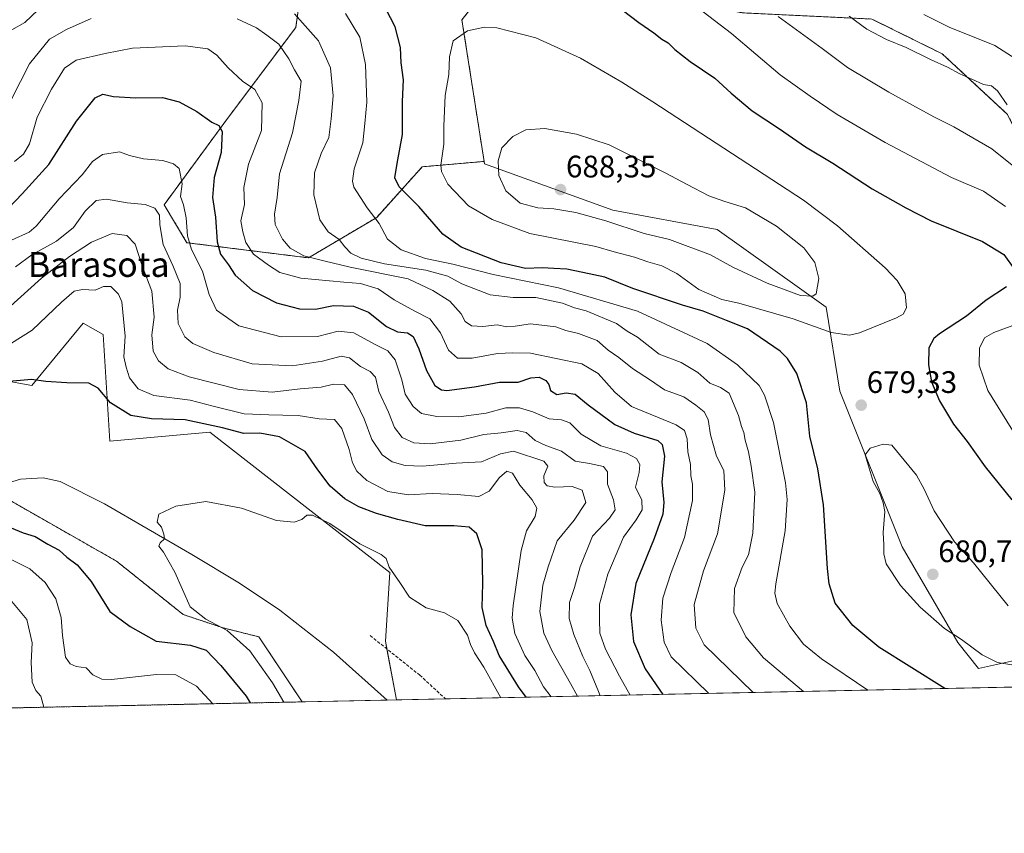
# Model space of a CAD drawing. Units: metres. Extents: x 641371 to 644826, y 4739136 to 4741520.
# Drawn here: x 643367 to 643684, y 4739136 to 4739398 of the extents above; entities that cross this region are included whole.
import ezdxf
from ezdxf.enums import TextEntityAlignment as Align

# ---------------------------------------------------------------- set-up
doc = ezdxf.new("R2010")
doc.units = ezdxf.units.M
doc.header["$MEASUREMENT"] = 0
doc.linetypes.add('TRAZOS', pattern=[0.75, 0.5, -0.25])
doc.linetypes.add('TRAZOSX2', pattern=[1.5, 1, -0.5])
for name, color, linetype, lineweight in [('Arbolado forestal', 92, 'TRAZOS', 0), ('Arbolado forestal CxS', 92, 'Continuous', 0), ('Carátula', 7, 'Continuous', 5), ('Comarca CxS', 133, 'Continuous', 0), ('Comunidad Autónoma CxS', 142, 'Continuous', 0), ('Corriente natural lineal', 142, 'Continuous', 13), ('Cultivos herbáceos CxS', 92, 'Continuous', 0), ('Curva de nivel maestra', 36, 'Continuous', 30), ('Curva de nivel normal', 36, 'Continuous', 0), ('Entidad de ámbito territorial CxS', 92, 'Continuous', 0), ('Matorral', 135, 'Continuous', 0), ('Matorral CxS', 135, 'Continuous', 0), ('Municipio CxS', 142, 'Continuous', 0), ('Pastizal CxS', 92, 'Continuous', 0), ('Provincia CxS', 1, 'Continuous', 0), ('Punto de cota en terreno', 7, 'Continuous', 0), ('Rótulo de punto de cota en terreno', 19, 'Continuous', 0), ('Senda', 19, 'TRAZOSX2', 0), ('Texto cartográfico', 19, 'Continuous', 0)]:
    doc.layers.add(name, color=color, linetype=linetype, lineweight=lineweight)
doc.styles.add('Arial', font='txt', dxfattribs={"height": 0.2})

# ---------------------------------------------------------------- blocks, each defined once
blk = doc.blocks.new('*U150')
at = {"layer": 'Arbolado forestal CxS', "color": 92, "linetype": 'Continuous', "lineweight": 0}
blk.add_polyline3d([(643352.83, 4739248.91, 622.4), (643397.9, 4739223.24, 621.23), (643419.39, 4739206.04, 620.7), (643432.28, 4739201.74, 619.94), (643443.74, 4739198.87, 617.81), (643457.71, 4739177.91, 617.55), (642417.94, 4739156.31, 775.61)], dxfattribs=at)
blk = doc.blocks.new('*U170')
at = {"layer": 'Curva de nivel normal', "color": 36, "linetype": 'Continuous', "lineweight": 0}
for points in [[(643428.95, 4739177.31, 630), (643423.68, 4739182.92, 630), (643417, 4739186.58, 630), (643410.74, 4739186.69, 630), (643396.24, 4739185.13, 630), (643393.08, 4739185.26, 630), (643390.18, 4739186.58, 630), (643388.09, 4739188.86, 630), (643384.9, 4739189.36, 630), (643382.94, 4739190.16, 630), (643381.41, 4739192.34, 630), (643380.41, 4739199.26, 630), (643380.03, 4739205.15, 630), (643378.26, 4739211.13, 630), (643374.83, 4739216.43, 630), (643369.93, 4739220.75, 630), (643357.66, 4739226.87, 630)], [(643363.96, 4739293.57, 630), (643370.66, 4739297.68, 630), (643380.12, 4739306.72, 630), (643384.26, 4739310.23, 630), (643386.85, 4739310.85, 630), (643390.93, 4739310.65, 630), (643393.62, 4739311.8, 630), (643396.08, 4739311.75, 630), (643398.51, 4739309.28, 630), (643399.56, 4739306.79, 630), (643400.6, 4739295.81, 630), (643400.2, 4739289.12, 630), (643400.98, 4739285.77, 630), (643402.06, 4739282.31, 630), (643404.83, 4739278.79, 630), (643409.87, 4739276.67, 630), (643421.66, 4739275.16, 630), (643428.99, 4739273.17, 630), (643438.99, 4739270.76, 630), (643446.94, 4739270.44, 630), (643451.48, 4739270.3, 630), (643456.44, 4739270.26, 630), (643463.2, 4739269.08, 630), (643468.11, 4739268.92, 630), (643470.54, 4739266.07, 630), (643472.85, 4739259.26, 630), (643473.96, 4739254.91, 630), (643475.34, 4739252.31, 630), (643478.57, 4739249.21, 630), (643485.32, 4739245.74, 630), (643491.97, 4739244.67, 630), (643499.66, 4739245.02, 630), (643507.66, 4739244.72, 630), (643514.66, 4739244.08, 630), (643517.99, 4739245.77, 630), (643521.33, 4739250.23, 630), (643523.64, 4739252.23, 630), (643525.51, 4739251.64, 630), (643527.83, 4739247.78, 630), (643531.9, 4739243.02, 630), (643533.41, 4739240.36, 630), (643532.83, 4739237.64, 630), (643530.05, 4739233.08, 630), (643528.29, 4739226.66, 630), (643525.7, 4739208.96, 630), (643525.43, 4739204.91, 630), (643526.22, 4739199.95, 630), (643529.52, 4739192.86, 630), (643532.68, 4739188, 630), (643535.51, 4739182.79, 630), (643537.99, 4739179.58, 630)]]:
    blk.add_polyline3d(points, dxfattribs=at)
blk = doc.blocks.new('*U172')
at = {"layer": 'Curva de nivel normal', "color": 36, "linetype": 'Continuous', "lineweight": 0}
for points in [[(643575.62, 4739409.09, 670), (643596.1, 4739393.28, 670), (643611.77, 4739380.01, 670), (643621.49, 4739373.08, 670), (643630.17, 4739367.18, 670), (643645.64, 4739358.17, 670), (643667.07, 4739346.96, 670), (643677.34, 4739342.47, 670), (643684.39, 4739337.52, 670)], [(643687.99, 4739299.66, 670), (643680.66, 4739297.01, 670), (643677.68, 4739295.23, 670), (643676.05, 4739291.96, 670), (643675.94, 4739286.38, 670), (643678.79, 4739278.24, 670), (643688.24, 4739263.02, 670)], [(643640.08, 4739181.7, 670), (643625.14, 4739191.74, 670), (643619.35, 4739196.47, 670), (643614.88, 4739202.34, 670), (643610.85, 4739209.65, 670), (643610.05, 4739212.93, 670), (643610.43, 4739215.94, 670), (643613.41, 4739233.08, 670), (643614.05, 4739243.13, 670), (643613.55, 4739248.47, 670), (643609.6, 4739267.92, 670), (643606.77, 4739276.81, 670), (643605.06, 4739279.85, 670), (643598.03, 4739286.49, 670), (643588.31, 4739293.43, 670), (643565.83, 4739303.86, 670), (643540.37, 4739311.34, 670), (643519.33, 4739315.63, 670), (643506.32, 4739319, 670), (643497.49, 4739320.83, 670), (643489.67, 4739323.6, 670), (643485.21, 4739326.99, 670), (643482.54, 4739332.12, 670), (643478.63, 4739337.12, 670), (643474.42, 4739343.82, 670), (643473.9, 4739345.71, 670), (643474.5, 4739349.66, 670), (643477.28, 4739358.06, 670), (643477.94, 4739364.37, 670), (643478.54, 4739371.22, 670), (643478.09, 4739383.31, 670), (643476.3, 4739392.13, 670), (643471.7, 4739399.73, 670)]]:
    blk.add_polyline3d(points, dxfattribs=at)
blk = doc.blocks.new('*U175')
at = {"layer": 'Curva de nivel normal', "color": 36, "linetype": 'Continuous', "lineweight": 0}
for points in [[(643687.89, 4739385.04, 655), (643680.99, 4739389.5, 655), (643666.33, 4739395.41, 655), (643658.15, 4739399.47, 655)], [(643364.98, 4739352.12, 655), (643367.92, 4739354.46, 655), (643369.79, 4739357.8, 655), (643372.29, 4739366.33, 655), (643376.86, 4739375.43, 655), (643381.1, 4739382.19, 655), (643384.89, 4739384.69, 655), (643394.25, 4739386.92, 655), (643403.02, 4739388.59, 655), (643419.95, 4739389.39, 655), (643427.29, 4739388.34, 655), (643430.25, 4739386.35, 655), (643433.83, 4739382.29, 655), (643438.51, 4739377.97, 655), (643442.48, 4739375.27, 655), (643444.83, 4739370.95, 655), (643444.57, 4739362.01, 655), (643440.4, 4739351.18, 655), (643438.87, 4739343.65, 655), (643439.12, 4739338.26, 655), (643437.96, 4739332.97, 655), (643438.6, 4739329.45, 655), (643439.52, 4739325.98, 655), (643442.03, 4739322.18, 655), (643446.81, 4739318.7, 655), (643450.49, 4739316.25, 655), (643457.29, 4739314.46, 655), (643471.1, 4739313.15, 655), (643476.57, 4739312.78, 655), (643482.21, 4739311, 655), (643487.4, 4739307.52, 655), (643494.02, 4739303.81, 655), (643498.86, 4739301.32, 655), (643502.28, 4739296.88, 655), (643504.86, 4739291.22, 655), (643507.82, 4739288.65, 655), (643512.56, 4739288.69, 655), (643520.64, 4739290.19, 655), (643525.66, 4739290.4, 655), (643531.33, 4739290.32, 655), (643547.9, 4739286.91, 655), (643553.12, 4739283.75, 655), (643558.52, 4739277.73, 655), (643563.91, 4739273.09, 655), (643578.32, 4739267.16, 655), (643580.92, 4739265.38, 655), (643581.87, 4739262.66, 655), (643581.99, 4739258.52, 655), (643582.89, 4739254.44, 655), (643583.05, 4739250.78, 655), (643583.59, 4739248.12, 655), (643583.49, 4739242.78, 655), (643580.92, 4739230.89, 655), (643576.69, 4739219.66, 655), (643574.01, 4739211.38, 655), (643573.42, 4739204.24, 655), (643574.46, 4739197.19, 655), (643576.71, 4739192.38, 655), (643588.76, 4739180.63, 655)]]:
    blk.add_polyline3d(points, dxfattribs=at)
blk = doc.blocks.new('*U185')
at = {"layer": 'Curva de nivel normal', "color": 36, "linetype": 'Continuous', "lineweight": 0}
for points in [[(643686.64, 4739350.86, 665), (643680.02, 4739356.14, 665), (643667.76, 4739363.21, 665), (643661.6, 4739366.31, 665), (643656.64, 4739369.1, 665), (643646.83, 4739374.44, 665), (643633.55, 4739382.34, 665), (643625.38, 4739388.44, 665), (643611.2, 4739398.82, 665)], [(643364.15, 4739394.49, 665), (643368.28, 4739396.85, 665), (643372.6, 4739401, 665)], [(643455.27, 4739399.62, 665), (643462.96, 4739390.95, 665), (643466.84, 4739382.22, 665), (643467.7, 4739373.22, 665), (643467.01, 4739365.8, 665), (643466.32, 4739359.86, 665), (643463.8, 4739354.66, 665), (643461.64, 4739348.42, 665), (643461.43, 4739341.28, 665), (643463.38, 4739333.3, 665), (643466.05, 4739329.35, 665), (643469.65, 4739326.96, 665), (643471.45, 4739324.55, 665), (643473.42, 4739322.52, 665), (643476.68, 4739320.87, 665), (643484.28, 4739319.14, 665), (643497.63, 4739317.02, 665), (643504.62, 4739315.15, 665), (643509.23, 4739312.68, 665), (643518.34, 4739309.06, 665), (643525.72, 4739308.23, 665), (643533.05, 4739308.2, 665), (643541.66, 4739306.37, 665), (643545.5, 4739304.93, 665), (643549.22, 4739303.99, 665), (643559.06, 4739299.85, 665), (643562.44, 4739297.44, 665), (643565.79, 4739295.46, 665), (643572.82, 4739289.97, 665), (643579.93, 4739287.3, 665), (643585.28, 4739284.07, 665), (643589.16, 4739280.62, 665), (643592.53, 4739279.21, 665), (643595.33, 4739277.36, 665), (643598.36, 4739270.25, 665), (643599.37, 4739266.69, 665), (643600.08, 4739264.76, 665), (643600.56, 4739262.21, 665), (643601.62, 4739258.45, 665), (643602.42, 4739253.88, 665), (643603.66, 4739245.49, 665), (643602.97, 4739232.26, 665), (643601.55, 4739225.28, 665), (643599.5, 4739221.34, 665), (643597.08, 4739214.47, 665), (643596.92, 4739206.71, 665), (643600.72, 4739198.87, 665), (643606.43, 4739192.06, 665), (643619.34, 4739181.27, 665)]]:
    blk.add_polyline3d(points, dxfattribs=at)
blk = doc.blocks.new('*U194')
at = {"layer": 'Curva de nivel normal', "color": 36, "linetype": 'Continuous', "lineweight": 0}
for points in [[(643634.08, 4739398.96, 660), (643639.77, 4739394.72, 660), (643646.11, 4739391.4, 660), (643652.4, 4739388.86, 660), (643660.52, 4739384.81, 660), (643665.76, 4739382.5, 660), (643669.7, 4739380.34, 660), (643673.64, 4739378.63, 660), (643677.32, 4739376.84, 660), (643679.88, 4739376.51, 660), (643681.88, 4739374.88, 660), (643685, 4739370.31, 660)], [(643603.06, 4739180.93, 660), (643587.29, 4739196.25, 660), (643584.65, 4739201.64, 660), (643584.04, 4739209.25, 660), (643587.12, 4739220.18, 660), (643591.59, 4739232.05, 660), (643593.98, 4739246.18, 660), (643593.64, 4739252.45, 660), (643591.26, 4739257.12, 660), (643589.34, 4739263.95, 660), (643588.56, 4739268.94, 660), (643587.3, 4739271.41, 660), (643584.57, 4739273.52, 660), (643580.75, 4739276.18, 660), (643574.48, 4739278.49, 660), (643569.98, 4739281.56, 660), (643564.16, 4739285.35, 660), (643559.76, 4739288.89, 660), (643556.37, 4739291.31, 660), (643552.83, 4739294.35, 660), (643546.78, 4739296.59, 660), (643542.68, 4739297.58, 660), (643539.48, 4739298.82, 660), (643531.33, 4739299.8, 660), (643526.35, 4739298.96, 660), (643523.66, 4739298.82, 660), (643520.6, 4739299.42, 660), (643515.95, 4739298.86, 660), (643512.29, 4739299.06, 660), (643510.21, 4739300.51, 660), (643508.93, 4739302.94, 660), (643505.27, 4739307.04, 660), (643499.86, 4739310.47, 660), (643491.84, 4739314.3, 660), (643473.22, 4739318.01, 660), (643464.71, 4739320.01, 660), (643458.21, 4739321.72, 660), (643453.8, 4739324.12, 660), (643451.38, 4739327.07, 660), (643449.05, 4739331.78, 660), (643448.76, 4739335.12, 660), (643449.7, 4739340.45, 660), (643450.38, 4739348.08, 660), (643454.58, 4739361.3, 660), (643456.68, 4739371.74, 660), (643457.36, 4739377.97, 660), (643455.22, 4739381.59, 660), (643453.46, 4739385.16, 660), (643450.14, 4739389.89, 660), (643446.33, 4739392.78, 660), (643442.95, 4739395.18, 660), (643436.79, 4739398.09, 660)], [(643389.71, 4739398.15, 660), (643381.72, 4739394.6, 660), (643376.3, 4739391.45, 660), (643369.8, 4739383.54, 660), (643364.04, 4739372.14, 660)]]:
    blk.add_polyline3d(points, dxfattribs=at)
blk = doc.blocks.new('*U201')
at = {"layer": 'Curva de nivel normal', "color": 36, "linetype": 'Continuous', "lineweight": 0}
blk.add_polyline3d([(643521.78, 4739179.24, 620), (643516.3, 4739189.09, 620), (643513.26, 4739193.7, 620), (643511.94, 4739196.4, 620), (643511.05, 4739199.43, 620), (643507.9, 4739204.09, 620), (643503.64, 4739206.65, 620), (643497.73, 4739208.23, 620), (643492.33, 4739211.64, 620), (643489.22, 4739216.39, 620), (643485.76, 4739221.32, 620), (643484.76, 4739224.11, 620), (643483.15, 4739225.41, 620), (643476.35, 4739228.81, 620), (643466.66, 4739235.35, 620), (643460.99, 4739238.12, 620), (643459.21, 4739238.12, 620), (643457.61, 4739236.67, 620), (643455.17, 4739235.83, 620), (643449.41, 4739236.42, 620), (643438.2, 4739240.32, 620), (643426.69, 4739242.48, 620), (643416.99, 4739240.97, 620), (643411.53, 4739238.39, 620), (643411.02, 4739235.83, 620), (643412.38, 4739234.18, 620), (643413.07, 4739231.99, 620), (643413.37, 4739230.45, 620), (643411.95, 4739229.15, 620), (643411.48, 4739228.05, 620), (643413.04, 4739226.17, 620), (643416.63, 4739219.75, 620), (643421.66, 4739208.49, 620), (643426.61, 4739204.61, 620), (643433.57, 4739200.91, 620), (643440.88, 4739194.33, 620), (643448.14, 4739184.03, 620), (643451.76, 4739177.79, 620)], dxfattribs=at)
blk = doc.blocks.new('*U205')
at = {"layer": 'Curva de nivel normal', "color": 36, "linetype": 'Continuous', "lineweight": 0}
for points in [[(643374.41, 4739176.18, 635), (643373.5, 4739179.78, 635), (643371.81, 4739181.59, 635), (643370.62, 4739184.24, 635), (643370.31, 4739190.55, 635), (643370.65, 4739196.91, 635), (643368.94, 4739204.51, 635), (643363.61, 4739210.9, 635)], [(643362.6, 4739304.45, 635), (643373.71, 4739314.5, 635), (643382.74, 4739321.42, 635), (643389.83, 4739326.04, 635), (643396.5, 4739328.88, 635), (643401.18, 4739328.26, 635), (643403.84, 4739325.45, 635), (643406.1, 4739318.49, 635), (643409.22, 4739310.24, 635), (643409.99, 4739301.9, 635), (643409.2, 4739296.22, 635), (643409.73, 4739290.99, 635), (643411.37, 4739287.82, 635), (643414.51, 4739285.3, 635), (643421.28, 4739282.63, 635), (643437.45, 4739278.63, 635), (643447.99, 4739277.68, 635), (643457.12, 4739278.78, 635), (643463.83, 4739279.39, 635), (643467.83, 4739280.29, 635), (643471.31, 4739280.1, 635), (643473.94, 4739276.97, 635), (643477.66, 4739269.08, 635), (643480.18, 4739262.52, 635), (643483.49, 4739257.55, 635), (643486.76, 4739255.3, 635), (643490.92, 4739254.04, 635), (643496.46, 4739253.92, 635), (643507.38, 4739254.84, 635), (643515.54, 4739255.26, 635), (643521.64, 4739257.9, 635), (643525.84, 4739258.66, 635), (643535.61, 4739255.44, 635), (643536.92, 4739253.92, 635), (643535.67, 4739250.78, 635), (643535.76, 4739248.6, 635), (643536.74, 4739247.53, 635), (643539.17, 4739247.14, 635), (643544.79, 4739247.29, 635), (643547.96, 4739246.14, 635), (643549.2, 4739242.16, 635), (643545.37, 4739236.43, 635), (643539.9, 4739229.78, 635), (643537.06, 4739221.45, 635), (643535.26, 4739215.48, 635), (643534.37, 4739207.07, 635), (643535.62, 4739200.06, 635), (643538.22, 4739194.51, 635), (643544.24, 4739183.87, 635), (643546.44, 4739179.75, 635)]]:
    blk.add_polyline3d(points, dxfattribs=at)
blk = doc.blocks.new('*U238')
at = {"layer": 'Curva de nivel normal', "color": 36, "linetype": 'Continuous', "lineweight": 0}
blk.add_polyline3d([(643365.33, 4739318.15, 640), (643370.6, 4739322.02, 640), (643378.51, 4739326.36, 640), (643384.04, 4739330.78, 640), (643387.81, 4739336.06, 640), (643391.34, 4739339.54, 640), (643394.66, 4739339.94, 640), (643401.32, 4739338.8, 640), (643407.07, 4739338.21, 640), (643410.2, 4739337, 640), (643411.7, 4739334.82, 640), (643411.84, 4739331.63, 640), (643412.92, 4739325.27, 640), (643416.07, 4739318.57, 640), (643418.38, 4739312.78, 640), (643418.4, 4739308.39, 640), (643417.49, 4739304.13, 640), (643417.74, 4739299.86, 640), (643419.92, 4739295.58, 640), (643422.46, 4739293.39, 640), (643429.22, 4739290.48, 640), (643441.62, 4739286.82, 640), (643454.46, 4739286.18, 640), (643464.26, 4739287.72, 640), (643470.24, 4739289.36, 640), (643473.02, 4739288.81, 640), (643476.56, 4739285.98, 640), (643479.68, 4739284.42, 640), (643481.37, 4739282.61, 640), (643482.4, 4739277.97, 640), (643485.53, 4739271.32, 640), (643487.48, 4739266.35, 640), (643489.93, 4739263.13, 640), (643493.66, 4739261.36, 640), (643498.99, 4739261.09, 640), (643508.82, 4739262.27, 640), (643516.29, 4739264.04, 640), (643521.82, 4739264.59, 640), (643526.99, 4739265.38, 640), (643529.88, 4739264.71, 640), (643532.87, 4739262.12, 640), (643536.22, 4739260.49, 640), (643541.33, 4739258.74, 640), (643545.76, 4739255.52, 640), (643550.37, 4739254.76, 640), (643554.88, 4739253.76, 640), (643556.13, 4739252, 640), (643556.11, 4739248.12, 640), (643558.04, 4739243, 640), (643558.64, 4739239.82, 640), (643556.75, 4739237.1, 640), (643551.35, 4739231.31, 640), (643547.28, 4739221.45, 640), (643545.48, 4739214.75, 640), (643543.85, 4739209.97, 640), (643543.81, 4739204.75, 640), (643545.24, 4739199.6, 640), (643548.23, 4739192.5, 640), (643550.46, 4739187.99, 640), (643553.21, 4739181.28, 640), (643553.82, 4739179.91, 640)], dxfattribs=at)
blk = doc.blocks.new('*U243')
at = {"layer": 'Curva de nivel normal', "color": 36, "linetype": 'Continuous', "lineweight": 0}
blk.add_polyline3d([(643363.99, 4739326.68, 645), (643369.68, 4739329.33, 645), (643371.92, 4739331.19, 645), (643379.41, 4739340.03, 645), (643386.79, 4739347.78, 645), (643390.14, 4739352.12, 645), (643393.3, 4739354.32, 645), (643398.8, 4739355.16, 645), (643402.05, 4739353.99, 645), (643406.55, 4739352.94, 645), (643412.83, 4739352.41, 645), (643416.2, 4739351.35, 645), (643418.05, 4739349.86, 645), (643419.03, 4739344.86, 645), (643418.5, 4739340.77, 645), (643419.48, 4739338.07, 645), (643420.37, 4739333.93, 645), (643420.71, 4739328.08, 645), (643422, 4739323.68, 645), (643425.55, 4739316.73, 645), (643427.7, 4739309.21, 645), (643430.11, 4739304.2, 645), (643437.27, 4739299.14, 645), (643450.99, 4739295.59, 645), (643462.66, 4739295.62, 645), (643469.33, 4739297.37, 645), (643474.33, 4739296.86, 645), (643480.99, 4739293.17, 645), (643485.33, 4739291.04, 645), (643487.74, 4739288.18, 645), (643489.79, 4739281.72, 645), (643490.96, 4739277.1, 645), (643493.46, 4739273.06, 645), (643496.2, 4739270.89, 645), (643501.16, 4739269.86, 645), (643508.2, 4739269.82, 645), (643516.99, 4739270.98, 645), (643523.37, 4739272.73, 645), (643527.82, 4739272.64, 645), (643532.03, 4739271.43, 645), (643537.31, 4739269.08, 645), (643541.33, 4739268.78, 645), (643543.96, 4739267.83, 645), (643547.69, 4739264.14, 645), (643554.03, 4739260.41, 645), (643562.27, 4739258.08, 645), (643565.51, 4739256.32, 645), (643566.6, 4739254.44, 645), (643566.35, 4739251.86, 645), (643565.19, 4739247.12, 645), (643567.25, 4739242.93, 645), (643567.37, 4739239.78, 645), (643565.33, 4739236.58, 645), (643561.33, 4739230.99, 645), (643556.22, 4739219.09, 645), (643553.57, 4739209.45, 645), (643553.56, 4739204.46, 645), (643553.64, 4739200.1, 645), (643555.48, 4739194.94, 645), (643560.03, 4739186.2, 645), (643563.46, 4739180.11, 645)], dxfattribs=at)
blk = doc.blocks.new('*U247')
at = {"layer": 'Curva de nivel maestra', "color": 36, "linetype": 'Continuous', "lineweight": 30}
for points in [[(643529.9, 4739179.41, 625), (643527.47, 4739182.72, 625), (643521.23, 4739192.85, 625), (643519.43, 4739197.33, 625), (643517.07, 4739202.54, 625), (643515.76, 4739208.36, 625), (643515.97, 4739216.04, 625), (643515.71, 4739226.86, 625), (643514.05, 4739232.12, 625), (643511.56, 4739234.18, 625), (643506.62, 4739234.63, 625), (643497.41, 4739234.6, 625), (643488.58, 4739236.71, 625), (643481.71, 4739238.58, 625), (643475.98, 4739240.82, 625), (643471.47, 4739243.31, 625), (643466.72, 4739247.44, 625), (643462.76, 4739252.66, 625), (643458.71, 4739258.63, 625), (643450.43, 4739263.28, 625), (643444.09, 4739264.48, 625), (643438.96, 4739264.42, 625), (643431.98, 4739266.28, 625), (643420, 4739268.84, 625), (643409.14, 4739269.11, 625), (643402.45, 4739270.24, 625), (643395.95, 4739274.31, 625), (643392, 4739279.06, 625), (643388.91, 4739280.62, 625), (643381.83, 4739280.69, 625), (643375.08, 4739281.2, 625), (643370.46, 4739281.84, 625), (643362.11, 4739281.1, 625)], [(643360.6, 4739235.45, 625), (643367.75, 4739232.4, 625), (643371.64, 4739231.19, 625), (643375.7, 4739228.78, 625), (643379.33, 4739226.84, 625), (643381.87, 4739224.52, 625), (643385.19, 4739222.06, 625), (643389.69, 4739216.72, 625), (643395.69, 4739207.02, 625), (643402.31, 4739202.23, 625), (643410.69, 4739197.48, 625), (643421.76, 4739196.24, 625), (643426.74, 4739194.53, 625), (643431.5, 4739189.62, 625), (643439.69, 4739179.75, 625), (643440.99, 4739177.56, 625)]]:
    blk.add_polyline3d(points, dxfattribs=at)
blk = doc.blocks.new('*U250')
at = {"layer": 'Curva de nivel maestra', "color": 36, "linetype": 'Continuous', "lineweight": 30}
for points in [[(643560.85, 4739400.98, 675), (643566.23, 4739396.83, 675), (643571.04, 4739393.53, 675), (643573.68, 4739391.46, 675), (643575.67, 4739390.31, 675), (643577.84, 4739388.18, 675), (643582.82, 4739384.34, 675), (643590.78, 4739378.91, 675), (643596.05, 4739374.05, 675), (643602.83, 4739368.45, 675), (643611.63, 4739362.56, 675), (643619.99, 4739356.82, 675), (643628.76, 4739351.51, 675), (643641.42, 4739343.22, 675), (643652.3, 4739337.09, 675), (643660.48, 4739332.94, 675), (643677.08, 4739326.26, 675), (643683.88, 4739322.12, 675), (643687.49, 4739317.17, 675)], [(643684.76, 4739311.63, 675), (643678.22, 4739307.43, 675), (643671.89, 4739302.24, 675), (643663.16, 4739296.54, 675), (643661.35, 4739295, 675), (643659.76, 4739292.06, 675), (643659.64, 4739286.57, 675), (643660.63, 4739281.1, 675), (643663.14, 4739274.93, 675), (643667.69, 4739267.45, 675), (643672.07, 4739261.83, 675), (643677.94, 4739253.69, 675), (643686.45, 4739242.99, 675)], [(643664.92, 4739182.21, 675), (643643.62, 4739195.54, 675), (643635.18, 4739202.51, 675), (643629.49, 4739209.75, 675), (643627.62, 4739215.95, 675), (643627.07, 4739220.86, 675), (643625.73, 4739241.42, 675), (643623.92, 4739252.99, 675), (643621.38, 4739263.52, 675), (643620.3, 4739274.3, 675), (643617.15, 4739283.78, 675), (643614.21, 4739288.57, 675), (643611.81, 4739290.95, 675), (643601.27, 4739298.09, 675), (643594.52, 4739300.82, 675), (643586.99, 4739303.82, 675), (643580.34, 4739305.81, 675), (643564.33, 4739311.12, 675), (643555.33, 4739314.84, 675), (643548.2, 4739316.32, 675), (643543.01, 4739317.42, 675), (643538.87, 4739317.59, 675), (643535.16, 4739317.8, 675), (643529.66, 4739317.6, 675), (643521.81, 4739319.4, 675), (643509.02, 4739324.47, 675), (643503.09, 4739328.67, 675), (643495.3, 4739337.58, 675), (643488.94, 4739343.9, 675), (643487.57, 4739346.81, 675), (643488.3, 4739351.45, 675), (643490.01, 4739360.78, 675), (643490.03, 4739371.45, 675), (643490.42, 4739378.38, 675), (643489.59, 4739383.84, 675), (643489.37, 4739388.82, 675), (643487.66, 4739395.45, 675), (643483.2, 4739404.33, 675)]]:
    blk.add_polyline3d(points, dxfattribs=at)
blk = doc.blocks.new('*U258')
at = {"layer": 'Curva de nivel maestra', "color": 36, "linetype": 'Continuous', "lineweight": 30}
blk.add_polyline3d([(643358.39, 4739332.27, 650), (643367.48, 4739341.6, 650), (643376.03, 4739351.11, 650), (643384.99, 4739365.02, 650), (643390.93, 4739372.57, 650), (643393.5, 4739373.82, 650), (643396.94, 4739373.04, 650), (643404.08, 4739372.57, 650), (643412.66, 4739372.71, 650), (643418.05, 4739371.34, 650), (643423.8, 4739368.24, 650), (643428.64, 4739364.7, 650), (643430.87, 4739363.66, 650), (643431.94, 4739361.73, 650), (643431.65, 4739354.92, 650), (643429.31, 4739346.88, 650), (643428.85, 4739340.51, 650), (643429.8, 4739334.1, 650), (643430.26, 4739326.16, 650), (643431.43, 4739322.2, 650), (643433.98, 4739318.72, 650), (643436.15, 4739315.49, 650), (643441.68, 4739310.47, 650), (643449.44, 4739306.56, 650), (643456.84, 4739304.57, 650), (643461.96, 4739304.46, 650), (643467.85, 4739305.67, 650), (643474.22, 4739305.48, 650), (643479.1, 4739303.56, 650), (643484.91, 4739298.93, 650), (643488.48, 4739297.2, 650), (643491.69, 4739296.82, 650), (643493.46, 4739295.66, 650), (643495.32, 4739291.68, 650), (643497.74, 4739284.71, 650), (643500.5, 4739279.9, 650), (643502.59, 4739278.48, 650), (643504.37, 4739278.3, 650), (643513.22, 4739279.43, 650), (643521.33, 4739280.97, 650), (643527.33, 4739280.96, 650), (643531.39, 4739282.38, 650), (643534.06, 4739282.57, 650), (643536.28, 4739281.46, 650), (643537.18, 4739280.22, 650), (643537.74, 4739278.28, 650), (643539.82, 4739276.99, 650), (643542.81, 4739277.46, 650), (643545.69, 4739277.03, 650), (643549.95, 4739273.6, 650), (643558.48, 4739267.36, 650), (643564.7, 4739264.47, 650), (643572.37, 4739262.16, 650), (643573.8, 4739260.88, 650), (643574.52, 4739257.08, 650), (643573.61, 4739248.84, 650), (643574.28, 4739242.18, 650), (643574.03, 4739238.42, 650), (643571.14, 4739230.57, 650), (643565.32, 4739216.06, 650), (643563.61, 4739205.99, 650), (643564.55, 4739197.34, 650), (643568.28, 4739188.53, 650), (643574.01, 4739180.33, 650)], dxfattribs=at)
blk = doc.blocks.new('5PATER')
at = {"layer": 'Carátula', "linetype": 'Continuous', "lineweight": 5}
h = blk.add_hatch(color=250, dxfattribs=at)
edge = h.paths.add_edge_path()
edge.add_ellipse((0, 0.01), major_axis=(-1.33, -1.34), ratio=0.999422, start_angle=0, end_angle=360)

msp = doc.modelspace()

# ---------------------------------------------------------------- linework, layer by layer
at = {"layer": 'Arbolado forestal', "color": 92, "linetype": 'TRAZOS', "lineweight": 0}
for points in [[(643679.06, 4739479.81, 612.72), (643674.4, 4739476.54, 612.71), (643663.62, 4739468.99, 616.24), (643661.18, 4739467.86, 617.45), (643657.96, 4739470.3, 617.22), (643643, 4739474.86, 619.77), (643639.19, 4739476.01, 620.48), (643626.55, 4739478.31, 622.69), (643612.27, 4739480.91, 626.3), (643582.9, 4739482.54, 634.33), (643548.64, 4739482.54, 640.44), (643517.64, 4739481.73, 645.02), (643489.9, 4739480.91, 650.65), (643433.61, 4739473.57, 663.22), (643432.8, 4739456.44, 670.48), (643460.53, 4739430.33, 675.86), (643455.64, 4739395.25, 663.37), (643433.61, 4739365.88, 650.85), (643413.22, 4739338.15, 641.67), (643420.56, 4739325.91, 644.18), (643459.72, 4739321.02, 659.29), (643481.74, 4739334.07, 669.83), (643496.43, 4739350.38, 678.03), (643516.36, 4739352.09, 683.92)], [(643516.36, 4739352.09, 683.92), (643509.22, 4739397.71, 679.44), (643518.06, 4739409.06, 677.39), (643518.15, 4739409.1, 677.38), (643528.8, 4739413.36, 675.93), (643599.67, 4739399.98, 667.21), (643641.4, 4739397.99, 658.56), (643664.06, 4739386.77, 658.62), (643685.13, 4739367.23, 660.5), (643700.95, 4739334.78, 665.2), (643707.77, 4739305.18, 665.99), (643717.91, 4739268.73, 656.57), (643735.36, 4739247.13, 660.49)], [(643357.67, 4739246.15, 622.31), (643397.9, 4739223.24, 621.23), (643419.39, 4739206.04, 620.7), (643432.28, 4739201.74, 619.94), (643443.74, 4739198.87, 617.81), (643457.71, 4739177.91, 617.55)], [(643457.71, 4739177.91, 617.55), (642417.94, 4739156.31, 775.61)]]:
    msp.add_polyline3d(points, dxfattribs=at)
at = {"layer": 'Arbolado forestal CxS', "color": 92, "linetype": 'Continuous', "lineweight": 0}
for points in [[(643518.06, 4739409.06, 677.39), (643509.22, 4739397.71, 679.44), (643516.36, 4739352.09, 683.92), (643496.43, 4739350.38, 678.03), (643481.74, 4739334.07, 669.83), (643459.72, 4739321.02, 659.29), (643420.56, 4739325.91, 644.18), (643413.22, 4739338.15, 641.67), (643433.61, 4739365.88, 650.85), (643455.64, 4739395.25, 663.37), (643460.53, 4739430.33, 675.86)], [(643685.13, 4739367.23, 660.5), (643664.06, 4739386.77, 658.62), (643641.4, 4739397.99, 658.56)]]:
    msp.add_polyline3d(points, dxfattribs=at)
at = {"layer": 'Comarca CxS', "color": 133, "linetype": 'Continuous', "lineweight": 0}
msp.add_polyline3d([(642157.87, 4739150.91, 790.62), (641418.22, 4739135.55, 638.31), (641370.8, 4741448.9, 900.11), (642185.26, 4741465.82, 859.44), (642916.25, 4741481, 795.66), (644777.51, 4741519.67, 761.71), (644784.4, 4741191.47, 917.49), (644826.07, 4739206.33, 661.19), (642157.87, 4739150.91, 790.62)], close=True, dxfattribs=at)
msp.add_polyline3d([(642157.87, 4739150.91, 790.62), (641418.22, 4739135.55, 638.31), (641370.8, 4741448.9, 900.11), (642185.26, 4741465.82, 859.44), (642916.25, 4741481, 795.66), (644777.51, 4741519.67, 761.71), (644784.4, 4741191.47, 917.49), (644826.07, 4739206.33, 661.19), (642157.87, 4739150.91, 790.62)], close=True, dxfattribs=at)
at = {"layer": 'Comunidad Autónoma CxS', "color": 142, "linetype": 'Continuous', "lineweight": 0}
msp.add_polyline3d([(644826.07, 4739206.33, 661.19), (641418.22, 4739135.55, 638.31), (641370.8, 4741448.9, 900.11), (644777.51, 4741519.67, 761.71), (644826.07, 4739206.33, 661.19)], close=True, dxfattribs=at)
msp.add_polyline3d([(644826.07, 4739206.33, 661.19), (641418.22, 4739135.55, 638.31), (641370.8, 4741448.9, 900.11), (644777.51, 4741519.67, 761.71), (644826.07, 4739206.33, 661.19)], close=True, dxfattribs=at)
at = {"layer": 'Corriente natural lineal', "color": 142, "linetype": 'Continuous', "lineweight": 13}
msp.add_polyline3d([(643363.09, 4739248.55, 621.76), (643366.91, 4739249.74, 621.9), (643374.25, 4739250.17, 621.8), (643379.71, 4739248.97, 621.75), (643393.97, 4739241.7, 620.78), (643422.19, 4739225.4, 619.37), (643437.56, 4739216.12, 618.42), (643450.55, 4739207.5, 618.01), (643467.83, 4739193.91, 617.18), (643485.14, 4739178.48, 616.24), (643485.14, 4739178.48, 616.24)], dxfattribs=at)
at = {"layer": 'Cultivos herbáceos CxS', "color": 92, "linetype": 'Continuous', "lineweight": 0}
for points in [[(643488.07, 4739178.54, 616.59), (643485.03, 4739194.95, 618.22), (643484.57, 4739197.44, 618.43), (643486, 4739219.66, 619.86), (643427.98, 4739264.8, 622.85), (643395.75, 4739261.94, 622.08), (643393.6, 4739296.34, 627.28), (643387.16, 4739299.92, 626.91), (643370.6, 4739279.84, 624.74), (643358.5, 4739282, 625.21), (643318.39, 4739302.79, 628.79), (643219.05, 4739336.85, 632.63), (643140.98, 4739361.21, 637.35)], [(643358.5, 4739282, 625.21), (643370.6, 4739279.84, 624.74), (643387.16, 4739299.92, 626.91), (643393.6, 4739296.34, 627.28), (643395.75, 4739261.94, 622.08), (643427.98, 4739264.8, 622.85), (643486, 4739219.66, 619.86), (643484.57, 4739197.44, 618.43), (643488.07, 4739178.54, 616.59), (643457.71, 4739177.91, 617.55), (643443.74, 4739198.87, 617.81), (643432.28, 4739201.74, 619.94), (643419.39, 4739206.04, 620.7), (643397.9, 4739223.24, 621.23), (643352.83, 4739248.91, 622.4)], [(643357.67, 4739246.15, 622.31), (643397.9, 4739223.24, 621.23), (643419.39, 4739206.04, 620.7), (643432.28, 4739201.74, 619.94), (643443.74, 4739198.87, 617.81), (643457.71, 4739177.91, 617.55)], [(643488.07, 4739178.54, 616.59), (643485.14, 4739178.48, 616.24), (643457.71, 4739177.91, 617.55)]]:
    msp.add_polyline3d(points, dxfattribs=at)
at = {"layer": 'Curva de nivel normal', "color": 36, "linetype": 'Continuous', "lineweight": 0}
for points in [[(643634.12, 4739296.15, 680), (643637.38, 4739296.84, 680), (643649.35, 4739301.65, 680), (643651.41, 4739302.9, 680), (643652.52, 4739304.94, 680), (643652.15, 4739309.4, 680), (643649.52, 4739313.75, 680), (643645.65, 4739317.8, 680), (643630.24, 4739331.36, 680), (643619.37, 4739339.65, 680), (643570.77, 4739371.33, 680), (643560.74, 4739377.69, 680), (643547.45, 4739385.36, 680), (643533.09, 4739391.88, 680), (643520.51, 4739395.12, 680), (643516.44, 4739395.36, 680), (643510.99, 4739394.14, 680), (643506.42, 4739390.95, 680), (643505.16, 4739385.77, 680), (643504.94, 4739380.06, 680), (643503.83, 4739373.29, 680), (643503.36, 4739363.47, 680), (643503.33, 4739357.7, 680), (643502.4, 4739350.94, 680), (643502.61, 4739348.88, 680), (643504.67, 4739344.81, 680), (643511.33, 4739337.82, 680), (643518.99, 4739333.38, 680), (643531.06, 4739328.89, 680), (643552.4, 4739324.65, 680), (643558.33, 4739322.94, 680), (643564.85, 4739321.29, 680), (643569.13, 4739319.72, 680), (643573.7, 4739318.49, 680), (643578.52, 4739315.97, 680), (643585.6, 4739310.84, 680), (643593.01, 4739307.59, 680), (643598.46, 4739306.36, 680), (643616, 4739301.39, 680), (643628.26, 4739296.95, 680), (643634.12, 4739296.15, 680)], [(643622.31, 4739308.64, 685), (643623.37, 4739309.39, 685), (643624.29, 4739314.38, 685), (643623.03, 4739319.52, 685), (643619.44, 4739324.25, 685), (643610.66, 4739331.2, 685), (643600.66, 4739337.14, 685), (643593.94, 4739339.14, 685), (643588.79, 4739340.97, 685), (643581.85, 4739344.71, 685), (643574.72, 4739348.43, 685), (643556.67, 4739357.46, 685), (643546.19, 4739360.87, 685), (643535.89, 4739362.76, 685), (643529.77, 4739362.23, 685), (643525.63, 4739360.12, 685), (643522.07, 4739356.45, 685), (643520.9, 4739352.31, 685), (643521.16, 4739347.54, 685), (643523.4, 4739342.6, 685), (643527.96, 4739338.68, 685), (643533.73, 4739337.14, 685), (643538.82, 4739336.84, 685), (643545.94, 4739335.66, 685), (643555.63, 4739332.98, 685), (643567.93, 4739328.9, 685), (643576.12, 4739326.94, 685), (643589.34, 4739321.94, 685), (643596.53, 4739318.04, 685), (643607.66, 4739312.85, 685), (643618.38, 4739308.91, 685), (643622.31, 4739308.64, 685)], [(643685.26, 4739208.82, 680), (643674.15, 4739222.75, 680), (643668.05, 4739229.45, 680), (643661.44, 4739239.53, 680), (643658.17, 4739246.48, 680), (643655.73, 4739251.02, 680), (643647.81, 4739260.6, 680), (643644.96, 4739260.97, 680), (643640.81, 4739259.68, 680), (643639.22, 4739257.51, 680), (643641.73, 4739248.98, 680), (643643.96, 4739245.12, 680), (643644.96, 4739242.08, 680), (643645.5, 4739239.29, 680), (643644.99, 4739232.48, 680), (643645.25, 4739228.51, 680), (643645.2, 4739225.66, 680), (643646, 4739222.36, 680), (643650.59, 4739215.38, 680), (643656.9, 4739208.4, 680), (643664.8, 4739201.51, 680), (643670.3, 4739198, 680), (643676.89, 4739193.06, 680), (643681.82, 4739190.57, 680), (643686.48, 4739189.86, 680)]]:
    msp.add_polyline3d(points, dxfattribs=at)
at = {"layer": 'Entidad de ámbito territorial CxS', "color": 92, "linetype": 'Continuous', "lineweight": 0}
msp.add_polyline3d([(644784.4, 4741191.47, 917.49), (644826.07, 4739206.33, 661.19), (642157.87, 4739150.91, 790.62)], dxfattribs=at)
msp.add_polyline3d([(644784.4, 4741191.47, 917.49), (644826.07, 4739206.33, 661.19), (642157.87, 4739150.91, 790.62)], dxfattribs=at)
at = {"layer": 'Matorral', "color": 135, "linetype": 'Continuous', "lineweight": 0}
for points in [[(643679.06, 4739479.81, 612.72), (643674.4, 4739476.54, 612.71), (643663.62, 4739468.99, 616.24), (643661.18, 4739467.86, 617.45), (643657.96, 4739470.3, 617.22), (643643, 4739474.86, 619.77), (643639.19, 4739476.01, 620.48), (643626.55, 4739478.31, 622.69), (643612.27, 4739480.91, 626.3), (643582.9, 4739482.54, 634.33), (643548.64, 4739482.54, 640.44), (643517.64, 4739481.73, 645.02), (643489.9, 4739480.91, 650.65), (643433.61, 4739473.57, 663.22), (643432.8, 4739456.44, 670.48), (643460.53, 4739430.33, 675.86), (643455.64, 4739395.25, 663.37), (643433.61, 4739365.88, 650.85), (643413.22, 4739338.15, 641.67), (643420.56, 4739325.91, 644.18), (643459.72, 4739321.02, 659.29), (643481.74, 4739334.07, 669.83), (643496.43, 4739350.38, 678.03), (643516.36, 4739352.09, 683.92)], [(643488.07, 4739178.54, 616.59), (643485.03, 4739194.95, 618.22), (643484.57, 4739197.44, 618.43), (643486, 4739219.66, 619.86), (643427.98, 4739264.8, 622.85), (643395.75, 4739261.94, 622.08), (643393.6, 4739296.34, 627.28), (643387.16, 4739299.92, 626.91), (643370.6, 4739279.84, 624.74), (643358.5, 4739282, 625.21), (643318.39, 4739302.79, 628.79), (643219.05, 4739336.85, 632.63), (643140.98, 4739361.21, 637.35)], [(643516.36, 4739352.09, 683.92), (643516.48, 4739351.33, 683.95), (643557.89, 4739336.41, 686.13), (643591.5, 4739330.16, 687.46), (643626.6, 4739305.08, 682.98), (643631.06, 4739278.01, 678.53), (643651.12, 4739227.85, 680.36), (643669.03, 4739197.03, 679.64), (643675.78, 4739188.63, 678.69), (643688.31, 4739191.42, 679.9), (643702.93, 4739191.42, 675.81), (643717.55, 4739195.59, 669.25), (643725.91, 4739199.77, 665.21), (643730.08, 4739206.04, 663.58), (643733.56, 4739217.87, 662.49), (643733.56, 4739228.31, 663.82), (643734.26, 4739235.97, 663.36), (643735.36, 4739247.13, 660.49)], [(643833.64, 4739185.72, 592.52), (643503.91, 4739178.87, 616.99), (643488.07, 4739178.54, 616.59)]]:
    msp.add_polyline3d(points, dxfattribs=at)
at = {"layer": 'Matorral CxS', "color": 135, "linetype": 'Continuous', "lineweight": 0}
for points in [[(643460.53, 4739430.33, 675.86), (643455.64, 4739395.25, 663.37), (643433.61, 4739365.88, 650.85), (643413.22, 4739338.15, 641.67), (643420.56, 4739325.91, 644.18), (643459.72, 4739321.02, 659.29), (643481.74, 4739334.07, 669.83), (643496.43, 4739350.38, 678.03), (643516.36, 4739352.09, 683.92), (643516.48, 4739351.33, 683.95), (643557.89, 4739336.41, 686.13), (643591.5, 4739330.16, 687.46), (643626.6, 4739305.08, 682.98), (643631.06, 4739278.01, 678.53), (643651.12, 4739227.85, 680.36), (643669.03, 4739197.03, 679.64), (643675.78, 4739188.63, 678.69), (643688.31, 4739191.42, 679.9)], [(643833.64, 4739185.72, 592.52), (643488.07, 4739178.54, 616.59), (643484.57, 4739197.44, 618.43), (643486, 4739219.66, 619.86), (643427.98, 4739264.8, 622.85), (643395.75, 4739261.94, 622.08), (643393.6, 4739296.34, 627.28), (643387.16, 4739299.92, 626.91), (643370.6, 4739279.84, 624.74), (643358.5, 4739282, 625.21)]]:
    msp.add_polyline3d(points, dxfattribs=at)
at = {"layer": 'Municipio CxS', "color": 142, "linetype": 'Continuous', "lineweight": 0}
msp.add_polyline3d([(644826.07, 4739206.33, 661.19), (641418.22, 4739135.55, 638.31), (641370.8, 4741448.9, 900.11), (644777.51, 4741519.67, 761.71), (644826.07, 4739206.33, 661.19)], close=True, dxfattribs=at)
msp.add_polyline3d([(644826.07, 4739206.33, 661.19), (641418.22, 4739135.55, 638.31), (641370.8, 4741448.9, 900.11), (644777.51, 4741519.67, 761.71), (644826.07, 4739206.33, 661.19)], close=True, dxfattribs=at)
at = {"layer": 'Pastizal CxS', "color": 92, "linetype": 'Continuous', "lineweight": 0}
for points in [[(643688.31, 4739191.42, 679.9), (643675.78, 4739188.63, 678.69), (643669.03, 4739197.03, 679.64), (643651.12, 4739227.85, 680.36), (643631.06, 4739278.01, 678.53), (643626.6, 4739305.08, 682.98), (643591.5, 4739330.16, 687.46), (643557.89, 4739336.41, 686.13), (643516.48, 4739351.33, 683.95), (643516.36, 4739352.09, 683.92), (643509.22, 4739397.71, 679.44), (643518.06, 4739409.06, 677.39), (643518.15, 4739409.1, 677.38), (643528.8, 4739413.36, 675.93), (643599.67, 4739399.98, 667.21), (643641.4, 4739397.99, 658.56), (643664.06, 4739386.77, 658.62), (643685.13, 4739367.23, 660.5)], [(643516.36, 4739352.09, 683.92), (643509.22, 4739397.71, 679.44), (643518.06, 4739409.06, 677.39), (643518.15, 4739409.1, 677.38), (643528.8, 4739413.36, 675.93), (643599.67, 4739399.98, 667.21), (643641.4, 4739397.99, 658.56), (643664.06, 4739386.77, 658.62), (643685.13, 4739367.23, 660.5), (643700.95, 4739334.78, 665.2), (643707.77, 4739305.18, 665.99), (643717.91, 4739268.73, 656.57), (643735.36, 4739247.13, 660.49)], [(643516.36, 4739352.09, 683.92), (643516.48, 4739351.33, 683.95), (643557.89, 4739336.41, 686.13), (643591.5, 4739330.16, 687.46), (643626.6, 4739305.08, 682.98), (643631.06, 4739278.01, 678.53), (643651.12, 4739227.85, 680.36), (643669.03, 4739197.03, 679.64), (643675.78, 4739188.63, 678.69), (643688.31, 4739191.42, 679.9), (643702.93, 4739191.42, 675.81), (643717.55, 4739195.59, 669.25), (643725.91, 4739199.77, 665.21), (643730.08, 4739206.04, 663.58), (643733.56, 4739217.87, 662.49), (643733.56, 4739228.31, 663.82), (643734.26, 4739235.97, 663.36), (643735.36, 4739247.13, 660.49)]]:
    msp.add_polyline3d(points, dxfattribs=at)
at = {"layer": 'Provincia CxS', "color": 1, "linetype": 'Continuous', "lineweight": 0}
msp.add_polyline3d([(644826.07, 4739206.33, 661.19), (641418.22, 4739135.55, 638.31), (641370.8, 4741448.9, 900.11), (644777.51, 4741519.67, 761.71), (644826.07, 4739206.33, 661.19)], close=True, dxfattribs=at)
msp.add_polyline3d([(644826.07, 4739206.33, 661.19), (641418.22, 4739135.55, 638.31), (641370.8, 4741448.9, 900.11), (644777.51, 4741519.67, 761.71), (644826.07, 4739206.33, 661.19)], close=True, dxfattribs=at)
at = {"layer": 'Senda', "color": 19, "linetype": 'TRAZOSX2', "lineweight": 0}
msp.add_polyline3d([(643479.63, 4739199.26, 618.47), (643495.62, 4739186.52, 617.5), (643503.91, 4739178.87, 616.99)], dxfattribs=at)

# ---------------------------------------------------------------- block references
at = {"layer": 'Arbolado forestal CxS', "color": 92, "linetype": 'Continuous', "lineweight": 0}
msp.add_blockref('*U150', (0, 0), dxfattribs=at)
at = {"layer": 'Curva de nivel maestra', "color": 36, "linetype": 'Continuous', "lineweight": 30}
for name in ['*U258', '*U247', '*U250']:
    msp.add_blockref(name, (0, 0), dxfattribs=at)
at = {"layer": 'Curva de nivel normal', "color": 36, "linetype": 'Continuous', "lineweight": 0}
for name in ['*U194', '*U205', '*U170', '*U243', '*U185', '*U175', '*U172', '*U238', '*U201']:
    msp.add_blockref(name, (0, 0), dxfattribs=at)
at = {"layer": 'Punto de cota en terreno', "linetype": 'Continuous', "lineweight": 0}
for p in [(643541, 4739343, 688.35), (643637.93, 4739273.53, 679.33), (643661, 4739219, 680.79)]:
    msp.add_blockref('5PATER', p, dxfattribs=at)

# ---------------------------------------------------------------- texts
at = {"layer": 'Rótulo de punto de cota en terreno', "color": 19, "linetype": 'Continuous', "lineweight": 0, "style": 'Arial'}
for s, p in [('688,35', (643542.76, 4739344.76)), ('679,33', (643639.69, 4739275.29)), ('680,79', (643662.76, 4739220.76))]:
    msp.add_text(s, height=7, dxfattribs=at).set_placement(p, align=Align.BOTTOM_LEFT)
at = {"layer": 'Texto cartográfico', "color": 19, "linetype": 'Continuous', "lineweight": 0, "style": 'Arial'}
msp.add_text('Barasota', height=8, dxfattribs=at).set_placement((643392.13, 4739318.88), align=Align.MIDDLE_CENTER)

doc.saveas('drawing.dxf')
